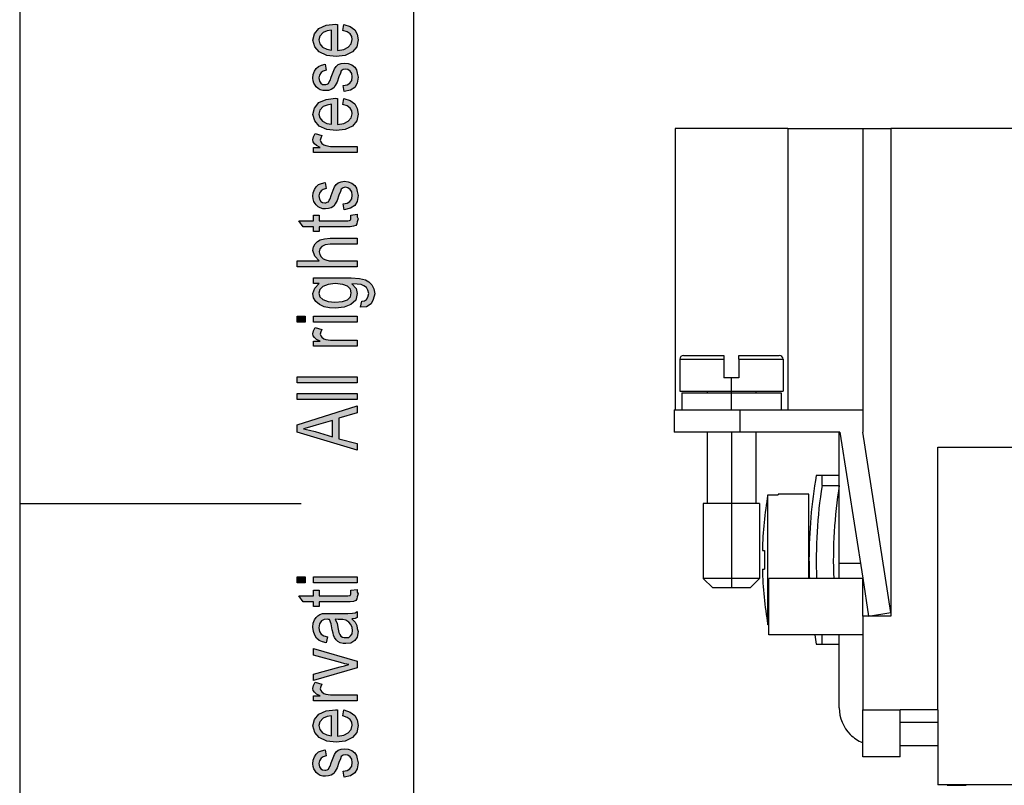
# Model space of a CAD drawing. Units: millimetres. Extents: x -51 to 159, y -79 to 218.
# Drawn here: x -51 to 1, y 54 to 95 of the extents above; entities that cross this region are included whole.
import ezdxf

# ---------------------------------------------------------------- set-up
doc = ezdxf.new("R2010")
doc.units = ezdxf.units.MM
doc.layers.add('1', color=7, linetype='Continuous')

# ---------------------------------------------------------------- blocks, each defined once
blk = doc.blocks.new('_formato_A4', base_point=(53.55, 69.505))
at = {"layer": '1', "linetype": 'Continuous'}
h = blk.add_hatch(color=7, dxfattribs=at)
h.paths.add_polyline_path([(-34.226, 94.737), (-34.166, 95.057), (-33.828, 94.945), (-33.589, 94.769), (-33.45, 94.529), (-33.41, 94.225), (-33.47, 93.857), (-33.709, 93.585), (-34.087, 93.393), (-34.584, 93.345), (-35.082, 93.393), (-35.48, 93.585), (-35.719, 93.857), (-35.818, 94.209), (-35.739, 94.545), (-35.5, 94.833), (-35.102, 95.009), (-34.604, 95.073), (-34.545, 95.057), (-34.505, 95.057), (-34.505, 93.665), (-34.166, 93.713), (-33.928, 93.841), (-33.768, 94.017), (-33.729, 94.241), (-33.749, 94.401), (-33.828, 94.545), (-33.987, 94.657)])
h.paths.add_polyline_path([(-34.823, 93.681), (-34.823, 94.753), (-35.062, 94.705), (-35.261, 94.625), (-35.44, 94.433), (-35.5, 94.225), (-35.44, 94.017), (-35.301, 93.841), (-35.082, 93.729)], flags=16)
for points in [[(-34.147, 91.473), (-34.206, 91.793), (-33.987, 91.825), (-33.848, 91.921), (-33.749, 92.065), (-33.729, 92.257), (-33.749, 92.433), (-33.828, 92.561), (-33.948, 92.641), (-34.087, 92.673), (-34.206, 92.641), (-34.306, 92.577), (-34.346, 92.449), (-34.425, 92.257), (-34.525, 91.969), (-34.624, 91.793), (-34.704, 91.665), (-34.843, 91.585), (-34.982, 91.537), (-35.142, 91.521), (-35.281, 91.521), (-35.42, 91.569), (-35.54, 91.633), (-35.639, 91.729), (-35.699, 91.809), (-35.758, 91.921), (-35.798, 92.049), (-35.818, 92.193), (-35.798, 92.385), (-35.739, 92.561), (-35.639, 92.705), (-35.52, 92.817), (-35.36, 92.881), (-35.161, 92.929), (-35.102, 92.609), (-35.261, 92.561), (-35.38, 92.481), (-35.46, 92.353), (-35.5, 92.209), (-35.46, 92.033), (-35.4, 91.921), (-35.301, 91.857), (-35.181, 91.841), (-35.122, 91.841), (-35.062, 91.873), (-34.982, 91.905), (-34.943, 91.985), (-34.903, 92.065), (-34.843, 92.241), (-34.744, 92.513), (-34.664, 92.689), (-34.584, 92.817), (-34.465, 92.913), (-34.306, 92.961), (-34.127, 92.993), (-33.928, 92.961), (-33.749, 92.897), (-33.589, 92.769), (-33.49, 92.625), (-33.45, 92.449), (-33.41, 92.241), (-33.45, 91.921), (-33.589, 91.697), (-33.808, 91.553)], [(-33.45, 88.225), (-35.778, 88.225), (-35.778, 88.497), (-35.42, 88.497), (-35.619, 88.593), (-35.739, 88.689), (-35.798, 88.785), (-35.818, 88.897), (-35.778, 89.057), (-35.699, 89.233), (-35.341, 89.121), (-35.4, 88.993), (-35.42, 88.881), (-35.4, 88.785), (-35.341, 88.705), (-35.241, 88.625), (-35.122, 88.593), (-34.883, 88.545), (-34.664, 88.545), (-33.45, 88.545)], [(-34.147, 85.169), (-34.206, 85.489), (-33.987, 85.521), (-33.848, 85.617), (-33.749, 85.761), (-33.729, 85.953), (-33.749, 86.129), (-33.828, 86.257), (-33.948, 86.337), (-34.087, 86.369), (-34.206, 86.337), (-34.306, 86.273), (-34.346, 86.145), (-34.425, 85.953), (-34.525, 85.665), (-34.624, 85.489), (-34.704, 85.361), (-34.843, 85.281), (-34.982, 85.233), (-35.142, 85.217), (-35.281, 85.217), (-35.42, 85.265), (-35.54, 85.329), (-35.639, 85.425), (-35.699, 85.505), (-35.758, 85.617), (-35.798, 85.745), (-35.818, 85.889), (-35.798, 86.081), (-35.739, 86.257), (-35.639, 86.401), (-35.52, 86.513), (-35.36, 86.577), (-35.161, 86.625), (-35.102, 86.305), (-35.261, 86.257), (-35.38, 86.177), (-35.46, 86.049), (-35.5, 85.905), (-35.46, 85.729), (-35.4, 85.617), (-35.301, 85.553), (-35.181, 85.537), (-35.122, 85.537), (-35.062, 85.569), (-34.982, 85.601), (-34.943, 85.681), (-34.903, 85.761), (-34.843, 85.937), (-34.744, 86.209), (-34.664, 86.385), (-34.584, 86.513), (-34.465, 86.609), (-34.306, 86.657), (-34.127, 86.689), (-33.928, 86.657), (-33.749, 86.593), (-33.589, 86.465), (-33.49, 86.321), (-33.45, 86.145), (-33.41, 85.937), (-33.45, 85.617), (-33.589, 85.393), (-33.808, 85.249)], [(-33.788, 84.881), (-33.45, 84.929), (-33.45, 84.785), (-33.41, 84.689), (-33.45, 84.529), (-33.47, 84.417), (-33.53, 84.337), (-33.649, 84.289), (-33.828, 84.257), (-34.127, 84.257), (-35.48, 84.257), (-35.48, 84.017), (-35.778, 84.017), (-35.778, 84.257), (-36.336, 84.257), (-36.574, 84.577), (-35.778, 84.577), (-35.778, 84.881), (-35.48, 84.881), (-35.48, 84.577), (-34.107, 84.577), (-33.948, 84.577), (-33.868, 84.593), (-33.828, 84.609), (-33.808, 84.641), (-33.788, 84.673), (-33.788, 84.737), (-33.788, 84.785)], [(-33.45, 82.129), (-36.654, 82.129), (-36.654, 82.449), (-35.48, 82.449), (-35.719, 82.689), (-35.818, 82.993), (-35.778, 83.185), (-35.699, 83.345), (-35.579, 83.473), (-35.42, 83.569), (-35.201, 83.617), (-34.903, 83.649), (-33.45, 83.649), (-33.45, 83.329), (-34.903, 83.329), (-35.161, 83.297), (-35.341, 83.217), (-35.44, 83.089), (-35.48, 82.929), (-35.44, 82.785), (-35.38, 82.657), (-35.261, 82.561), (-35.122, 82.497), (-34.943, 82.449), (-34.704, 82.449), (-33.45, 82.449)], [(-36.236, 79.169), (-36.654, 79.169), (-36.654, 79.489), (-36.236, 79.489)], [(-33.45, 79.169), (-35.778, 79.169), (-35.778, 79.489), (-33.45, 79.489)], [(-33.45, 77.889), (-35.778, 77.889), (-35.778, 78.161), (-35.42, 78.161), (-35.619, 78.257), (-35.739, 78.353), (-35.798, 78.449), (-35.818, 78.561), (-35.778, 78.721), (-35.699, 78.897), (-35.341, 78.785), (-35.4, 78.657), (-35.42, 78.545), (-35.4, 78.449), (-35.341, 78.369), (-35.241, 78.289), (-35.122, 78.257), (-34.883, 78.209), (-34.664, 78.209), (-33.45, 78.209)], [(-33.45, 75.937), (-36.654, 75.937), (-36.654, 76.257), (-33.45, 76.257)], [(-33.45, 75.057), (-36.654, 75.057), (-36.654, 75.377), (-33.45, 75.377)], [(-36.236, 65.281), (-36.654, 65.281), (-36.654, 65.601), (-36.236, 65.601)], [(-33.45, 65.281), (-35.778, 65.281), (-35.778, 65.601), (-33.45, 65.601)], [(-33.788, 64.881), (-33.45, 64.929), (-33.45, 64.785), (-33.41, 64.689), (-33.45, 64.529), (-33.47, 64.417), (-33.53, 64.337), (-33.649, 64.289), (-33.828, 64.257), (-34.127, 64.257), (-35.48, 64.257), (-35.48, 64.017), (-35.778, 64.017), (-35.778, 64.257), (-36.336, 64.257), (-36.574, 64.577), (-35.778, 64.577), (-35.778, 64.881), (-35.48, 64.881), (-35.48, 64.577), (-34.107, 64.577), (-33.948, 64.577), (-33.868, 64.593), (-33.828, 64.609), (-33.808, 64.641), (-33.788, 64.673), (-33.788, 64.737), (-33.788, 64.785)], [(-33.45, 60.753), (-35.778, 60.065), (-35.778, 60.401), (-34.365, 60.801), (-34.127, 60.849), (-33.908, 60.913), (-34.107, 60.961), (-34.346, 61.025), (-35.778, 61.425), (-35.778, 61.777), (-33.45, 61.105)], [(-33.45, 58.977), (-35.778, 58.977), (-35.778, 59.249), (-35.42, 59.249), (-35.619, 59.345), (-35.739, 59.441), (-35.798, 59.537), (-35.818, 59.649), (-35.778, 59.809), (-35.699, 59.985), (-35.341, 59.873), (-35.4, 59.745), (-35.42, 59.633), (-35.4, 59.537), (-35.341, 59.457), (-35.241, 59.377), (-35.122, 59.345), (-34.883, 59.297), (-34.664, 59.297), (-33.45, 59.297)], [(-34.147, 54.913), (-34.206, 55.233), (-33.987, 55.265), (-33.848, 55.361), (-33.749, 55.505), (-33.729, 55.697), (-33.749, 55.873), (-33.828, 56.001), (-33.948, 56.081), (-34.087, 56.113), (-34.206, 56.081), (-34.306, 56.017), (-34.346, 55.889), (-34.425, 55.697), (-34.525, 55.409), (-34.624, 55.233), (-34.704, 55.105), (-34.843, 55.025), (-34.982, 54.977), (-35.142, 54.961), (-35.281, 54.961), (-35.42, 55.009), (-35.54, 55.073), (-35.639, 55.169), (-35.699, 55.249), (-35.758, 55.361), (-35.798, 55.489), (-35.818, 55.633), (-35.798, 55.825), (-35.739, 56.001), (-35.639, 56.145), (-35.52, 56.257), (-35.36, 56.321), (-35.161, 56.369), (-35.102, 56.049), (-35.261, 56.001), (-35.38, 55.921), (-35.46, 55.793), (-35.5, 55.649), (-35.46, 55.473), (-35.4, 55.361), (-35.301, 55.297), (-35.181, 55.281), (-35.122, 55.281), (-35.062, 55.313), (-34.982, 55.345), (-34.943, 55.425), (-34.903, 55.505), (-34.843, 55.681), (-34.744, 55.953), (-34.664, 56.129), (-34.584, 56.257), (-34.465, 56.353), (-34.306, 56.401), (-34.127, 56.433), (-33.928, 56.401), (-33.749, 56.337), (-33.589, 56.209), (-33.49, 56.065), (-33.45, 55.889), (-33.41, 55.681), (-33.45, 55.361), (-33.589, 55.137), (-33.808, 54.993)]]:
    blk.add_hatch(color=7, dxfattribs=at).paths.add_polyline_path(points)
h = blk.add_hatch(color=7, dxfattribs=at)
h.paths.add_polyline_path([(-34.226, 90.785), (-34.166, 91.105), (-33.828, 90.993), (-33.589, 90.817), (-33.45, 90.577), (-33.41, 90.273), (-33.47, 89.905), (-33.709, 89.633), (-34.087, 89.441), (-34.584, 89.393), (-35.082, 89.441), (-35.48, 89.633), (-35.719, 89.905), (-35.818, 90.257), (-35.739, 90.593), (-35.5, 90.881), (-35.102, 91.057), (-34.604, 91.121), (-34.545, 91.105), (-34.505, 91.105), (-34.505, 89.713), (-34.166, 89.761), (-33.928, 89.889), (-33.768, 90.065), (-33.729, 90.289), (-33.749, 90.449), (-33.828, 90.593), (-33.987, 90.705)])
h.paths.add_polyline_path([(-34.823, 89.729), (-34.823, 90.801), (-35.062, 90.753), (-35.261, 90.673), (-35.44, 90.481), (-35.5, 90.273), (-35.44, 90.065), (-35.301, 89.889), (-35.082, 89.777)], flags=16)
h = blk.add_hatch(color=7, dxfattribs=at)
h.paths.add_polyline_path([(-33.271, 79.969), (-33.211, 80.289), (-33.072, 80.321), (-32.952, 80.385), (-32.893, 80.513), (-32.833, 80.705), (-32.893, 80.881), (-32.952, 81.025), (-33.092, 81.121), (-33.251, 81.185), (-33.45, 81.201), (-33.749, 81.217), (-33.51, 80.977), (-33.45, 80.705), (-33.53, 80.353), (-33.788, 80.113), (-34.147, 79.969), (-34.604, 79.921), (-34.923, 79.937), (-35.221, 80.001), (-35.46, 80.113), (-35.659, 80.273), (-35.778, 80.465), (-35.818, 80.705), (-35.719, 80.993), (-35.48, 81.233), (-35.778, 81.233), (-35.778, 81.537), (-33.768, 81.537), (-33.331, 81.505), (-33.012, 81.441), (-32.833, 81.329), (-32.674, 81.169), (-32.574, 80.945), (-32.515, 80.689), (-32.594, 80.385), (-32.714, 80.161), (-32.952, 80.001)])
h.paths.add_polyline_path([(-34.644, 80.241), (-34.246, 80.273), (-33.967, 80.369), (-33.808, 80.529), (-33.768, 80.737), (-33.808, 80.929), (-33.967, 81.089), (-34.226, 81.185), (-34.624, 81.233), (-35.002, 81.185), (-35.281, 81.073), (-35.44, 80.913), (-35.5, 80.721), (-35.44, 80.529), (-35.281, 80.385), (-35.002, 80.273)], flags=16)
h = blk.add_hatch(color=7, dxfattribs=at)
h.paths.add_polyline_path([(-33.45, 72.353), (-36.654, 73.313), (-36.654, 73.697), (-33.45, 74.721), (-33.45, 74.337), (-34.425, 74.049), (-34.425, 72.961), (-33.45, 72.705)])
h.paths.add_polyline_path([(-34.763, 73.057), (-34.763, 73.937), (-35.639, 73.681), (-35.997, 73.569), (-36.316, 73.489), (-35.997, 73.425), (-35.699, 73.345)], flags=16)
h = blk.add_hatch(color=7, dxfattribs=at)
h.paths.add_polyline_path([(-33.749, 63.361), (-33.569, 63.185), (-33.47, 63.009), (-33.45, 62.833), (-33.41, 62.673), (-33.45, 62.385), (-33.589, 62.193), (-33.788, 62.065), (-34.067, 62.033), (-34.206, 62.033), (-34.365, 62.081), (-34.485, 62.145), (-34.584, 62.241), (-34.664, 62.353), (-34.724, 62.481), (-34.744, 62.593), (-34.783, 62.769), (-34.843, 63.089), (-34.923, 63.329), (-34.982, 63.329), (-35.022, 63.345), (-35.221, 63.313), (-35.36, 63.249), (-35.46, 63.089), (-35.5, 62.881), (-35.46, 62.673), (-35.38, 62.545), (-35.241, 62.449), (-35.042, 62.401), (-35.102, 62.081), (-35.301, 62.129), (-35.48, 62.209), (-35.619, 62.321), (-35.719, 62.481), (-35.778, 62.673), (-35.818, 62.913), (-35.798, 63.121), (-35.739, 63.297), (-35.639, 63.425), (-35.559, 63.521), (-35.44, 63.585), (-35.301, 63.633), (-35.161, 63.633), (-34.943, 63.649), (-34.405, 63.649), (-33.948, 63.649), (-33.709, 63.665), (-33.569, 63.681), (-33.45, 63.745), (-33.45, 63.425), (-33.569, 63.377)])
h.paths.add_polyline_path([(-34.624, 63.345), (-34.525, 63.105), (-34.465, 62.801), (-34.425, 62.625), (-34.385, 62.513), (-34.326, 62.433), (-34.246, 62.385), (-34.147, 62.353), (-34.067, 62.353), (-33.908, 62.369), (-33.808, 62.449), (-33.729, 62.561), (-33.709, 62.737), (-33.729, 62.897), (-33.788, 63.057), (-33.908, 63.185), (-34.067, 63.281), (-34.226, 63.313), (-34.465, 63.329)], flags=16)
h = blk.add_hatch(color=7, dxfattribs=at)
h.paths.add_polyline_path([(-34.226, 58.177), (-34.166, 58.497), (-33.828, 58.385), (-33.589, 58.209), (-33.45, 57.969), (-33.41, 57.665), (-33.47, 57.297), (-33.709, 57.025), (-34.087, 56.833), (-34.584, 56.785), (-35.082, 56.833), (-35.48, 57.025), (-35.719, 57.297), (-35.818, 57.649), (-35.739, 57.985), (-35.5, 58.273), (-35.102, 58.449), (-34.604, 58.513), (-34.545, 58.497), (-34.505, 58.497), (-34.505, 57.105), (-34.166, 57.153), (-33.928, 57.281), (-33.768, 57.457), (-33.729, 57.681), (-33.749, 57.841), (-33.828, 57.985), (-33.987, 58.097)])
h.paths.add_polyline_path([(-34.823, 57.121), (-34.823, 58.193), (-35.062, 58.145), (-35.261, 58.065), (-35.44, 57.873), (-35.5, 57.665), (-35.44, 57.457), (-35.301, 57.281), (-35.082, 57.169)], flags=16)
at = {"layer": '1', "color": 7, "linetype": 'Continuous'}
for p, q in [((-51.45, 218.005), (-51.45, -78.995)), ((-30.45, 213.005), (-30.45, -73.995)), ((-35.102, 95.009), (-34.604, 95.073)), ((-34.604, 95.073), (-34.545, 95.057)), ((-34.545, 95.057), (-34.505, 95.057)), ((-34.505, 95.057), (-34.505, 93.665)), ((-34.226, 94.737), (-34.166, 95.057)), ((-34.166, 95.057), (-33.828, 94.945)), ((-35.818, 94.209), (-35.739, 94.545)), ((-35.739, 94.545), (-35.5, 94.833)), ((-35.5, 94.833), (-35.102, 95.009)), ((-35.261, 94.625), (-35.44, 94.433)), ((-35.062, 94.705), (-35.261, 94.625)), ((-34.823, 94.753), (-35.062, 94.705)), ((-34.823, 93.681), (-34.823, 94.753)), ((-33.987, 94.657), (-34.226, 94.737)), ((-33.828, 94.545), (-33.987, 94.657)), ((-33.828, 94.945), (-33.589, 94.769)), ((-33.749, 94.401), (-33.828, 94.545)), ((-33.589, 94.769), (-33.45, 94.529)), ((-33.45, 94.529), (-33.41, 94.225)), ((-35.719, 93.857), (-35.818, 94.209)), ((-35.44, 94.433), (-35.5, 94.225)), ((-35.5, 94.225), (-35.44, 94.017)), ((-35.44, 94.017), (-35.301, 93.841)), ((-33.928, 93.841), (-33.768, 94.017)), ((-33.768, 94.017), (-33.729, 94.241)), ((-33.729, 94.241), (-33.749, 94.401)), ((-33.41, 94.225), (-33.47, 93.857)), ((-35.48, 93.585), (-35.719, 93.857)), ((-35.082, 93.393), (-35.48, 93.585)), ((-35.301, 93.841), (-35.082, 93.729)), ((-35.082, 93.729), (-34.823, 93.681)), ((-34.505, 93.665), (-34.166, 93.713)), ((-34.166, 93.713), (-33.928, 93.841)), ((-33.709, 93.585), (-34.087, 93.393)), ((-33.47, 93.857), (-33.709, 93.585)), ((-35.36, 92.881), (-35.161, 92.929)), ((-35.161, 92.929), (-35.102, 92.609)), ((-34.584, 93.345), (-35.082, 93.393)), ((-34.087, 93.393), (-34.584, 93.345)), ((-34.465, 92.913), (-34.306, 92.961)), ((-34.306, 92.961), (-34.127, 92.993)), ((-34.127, 92.993), (-33.928, 92.961)), ((-33.928, 92.961), (-33.749, 92.897)), ((-35.798, 92.385), (-35.739, 92.561)), ((-35.739, 92.561), (-35.639, 92.705)), ((-35.639, 92.705), (-35.52, 92.817)), ((-35.52, 92.817), (-35.36, 92.881)), ((-35.38, 92.481), (-35.46, 92.353)), ((-35.261, 92.561), (-35.38, 92.481)), ((-35.102, 92.609), (-35.261, 92.561)), ((-34.843, 92.241), (-34.744, 92.513)), ((-34.744, 92.513), (-34.664, 92.689)), ((-34.664, 92.689), (-34.584, 92.817)), ((-34.584, 92.817), (-34.465, 92.913)), ((-34.346, 92.449), (-34.425, 92.257)), ((-34.306, 92.577), (-34.346, 92.449)), ((-34.206, 92.641), (-34.306, 92.577)), ((-34.087, 92.673), (-34.206, 92.641)), ((-33.948, 92.641), (-34.087, 92.673)), ((-33.828, 92.561), (-33.948, 92.641)), ((-33.749, 92.433), (-33.828, 92.561)), ((-33.749, 92.897), (-33.589, 92.769)), ((-33.729, 92.257), (-33.749, 92.433)), ((-33.589, 92.769), (-33.49, 92.625)), ((-33.49, 92.625), (-33.45, 92.449)), ((-33.45, 92.449), (-33.41, 92.241)), ((-35.818, 92.193), (-35.798, 92.385)), ((-35.798, 92.049), (-35.818, 92.193)), ((-35.758, 91.921), (-35.798, 92.049)), ((-35.699, 91.809), (-35.758, 91.921)), ((-35.46, 92.353), (-35.5, 92.209)), ((-35.5, 92.209), (-35.46, 92.033)), ((-35.46, 92.033), (-35.4, 91.921)), ((-35.4, 91.921), (-35.301, 91.857)), ((-35.062, 91.873), (-34.982, 91.905)), ((-34.982, 91.905), (-34.943, 91.985)), ((-34.943, 91.985), (-34.903, 92.065)), ((-34.903, 92.065), (-34.843, 92.241)), ((-34.525, 91.969), (-34.624, 91.793)), ((-34.425, 92.257), (-34.525, 91.969)), ((-33.987, 91.825), (-33.848, 91.921)), ((-33.848, 91.921), (-33.749, 92.065)), ((-33.749, 92.065), (-33.729, 92.257)), ((-33.45, 91.921), (-33.589, 91.697)), ((-33.41, 92.241), (-33.45, 91.921)), ((-35.639, 91.729), (-35.699, 91.809)), ((-35.54, 91.633), (-35.639, 91.729)), ((-35.42, 91.569), (-35.54, 91.633)), ((-35.281, 91.521), (-35.42, 91.569)), ((-35.301, 91.857), (-35.181, 91.841)), ((-35.142, 91.521), (-35.281, 91.521)), ((-35.181, 91.841), (-35.122, 91.841)), ((-34.982, 91.537), (-35.142, 91.521)), ((-35.122, 91.841), (-35.062, 91.873)), ((-34.843, 91.585), (-34.982, 91.537)), ((-34.704, 91.665), (-34.843, 91.585)), ((-34.624, 91.793), (-34.704, 91.665)), ((-34.206, 91.793), (-33.987, 91.825)), ((-34.147, 91.473), (-34.206, 91.793)), ((-33.808, 91.553), (-34.147, 91.473)), ((-33.589, 91.697), (-33.808, 91.553)), ((-35.739, 90.593), (-35.5, 90.881)), ((-35.5, 90.881), (-35.102, 91.057)), ((-35.102, 91.057), (-34.604, 91.121)), ((-34.604, 91.121), (-34.545, 91.105)), ((-34.545, 91.105), (-34.505, 91.105)), ((-34.505, 91.105), (-34.505, 89.713)), ((-34.226, 90.785), (-34.166, 91.105)), ((-34.166, 91.105), (-33.828, 90.993)), ((-33.828, 90.993), (-33.589, 90.817)), ((-35.818, 90.257), (-35.739, 90.593)), ((-35.44, 90.481), (-35.5, 90.273)), ((-35.261, 90.673), (-35.44, 90.481)), ((-35.062, 90.753), (-35.261, 90.673)), ((-34.823, 90.801), (-35.062, 90.753)), ((-34.823, 89.729), (-34.823, 90.801)), ((-33.987, 90.705), (-34.226, 90.785)), ((-33.828, 90.593), (-33.987, 90.705)), ((-33.749, 90.449), (-33.828, 90.593)), ((-33.729, 90.289), (-33.749, 90.449)), ((-33.589, 90.817), (-33.45, 90.577)), ((-33.45, 90.577), (-33.41, 90.273)), ((-35.719, 89.905), (-35.818, 90.257)), ((-35.48, 89.633), (-35.719, 89.905)), ((-35.5, 90.273), (-35.44, 90.065)), ((-35.44, 90.065), (-35.301, 89.889)), ((-35.301, 89.889), (-35.082, 89.777)), ((-35.082, 89.777), (-34.823, 89.729)), ((-34.166, 89.761), (-33.928, 89.889)), ((-33.928, 89.889), (-33.768, 90.065)), ((-33.768, 90.065), (-33.729, 90.289)), ((-33.47, 89.905), (-33.709, 89.633)), ((-33.41, 90.273), (-33.47, 89.905)), ((-35.082, 89.441), (-35.48, 89.633)), ((-34.584, 89.393), (-35.082, 89.441)), ((-34.087, 89.441), (-34.584, 89.393)), ((-34.505, 89.713), (-34.166, 89.761)), ((-33.709, 89.633), (-34.087, 89.441)), ((-35.818, 88.897), (-35.778, 89.057)), ((-35.798, 88.785), (-35.818, 88.897)), ((-35.739, 88.689), (-35.798, 88.785)), ((-35.778, 89.057), (-35.699, 89.233)), ((-35.699, 89.233), (-35.341, 89.121)), ((-35.4, 88.993), (-35.42, 88.881)), ((-35.42, 88.881), (-35.4, 88.785)), ((-35.341, 89.121), (-35.4, 88.993)), ((-35.4, 88.785), (-35.341, 88.705)), ((-35.778, 88.497), (-35.42, 88.497)), ((-35.778, 88.225), (-35.778, 88.497)), ((-33.45, 88.225), (-35.778, 88.225)), ((-35.619, 88.593), (-35.739, 88.689)), ((-35.42, 88.497), (-35.619, 88.593)), ((-35.341, 88.705), (-35.241, 88.625)), ((-35.241, 88.625), (-35.122, 88.593)), ((-35.122, 88.593), (-34.883, 88.545)), ((-34.883, 88.545), (-34.664, 88.545)), ((-34.664, 88.545), (-33.45, 88.545)), ((-33.45, 88.545), (-33.45, 88.225)), ((-34.465, 86.609), (-34.306, 86.657)), ((-34.306, 86.657), (-34.127, 86.689)), ((-34.127, 86.689), (-33.928, 86.657)), ((-33.928, 86.657), (-33.749, 86.593)), ((-35.798, 86.081), (-35.739, 86.257)), ((-35.739, 86.257), (-35.639, 86.401)), ((-35.639, 86.401), (-35.52, 86.513)), ((-35.52, 86.513), (-35.36, 86.577)), ((-35.38, 86.177), (-35.46, 86.049)), ((-35.261, 86.257), (-35.38, 86.177)), ((-35.36, 86.577), (-35.161, 86.625)), ((-35.102, 86.305), (-35.261, 86.257)), ((-35.161, 86.625), (-35.102, 86.305)), ((-34.843, 85.937), (-34.744, 86.209)), ((-34.744, 86.209), (-34.664, 86.385)), ((-34.664, 86.385), (-34.584, 86.513)), ((-34.584, 86.513), (-34.465, 86.609)), ((-34.346, 86.145), (-34.425, 85.953)), ((-34.306, 86.273), (-34.346, 86.145)), ((-34.206, 86.337), (-34.306, 86.273)), ((-34.087, 86.369), (-34.206, 86.337)), ((-33.948, 86.337), (-34.087, 86.369)), ((-33.828, 86.257), (-33.948, 86.337)), ((-33.749, 86.129), (-33.828, 86.257)), ((-33.749, 86.593), (-33.589, 86.465)), ((-33.729, 85.953), (-33.749, 86.129)), ((-33.589, 86.465), (-33.49, 86.321)), ((-33.49, 86.321), (-33.45, 86.145)), ((-33.45, 86.145), (-33.41, 85.937)), ((-35.818, 85.889), (-35.798, 86.081)), ((-35.798, 85.745), (-35.818, 85.889)), ((-35.758, 85.617), (-35.798, 85.745)), ((-35.699, 85.505), (-35.758, 85.617)), ((-35.46, 86.049), (-35.5, 85.905)), ((-35.5, 85.905), (-35.46, 85.729)), ((-35.46, 85.729), (-35.4, 85.617)), ((-35.4, 85.617), (-35.301, 85.553)), ((-35.062, 85.569), (-34.982, 85.601)), ((-34.982, 85.601), (-34.943, 85.681)), ((-34.943, 85.681), (-34.903, 85.761)), ((-34.903, 85.761), (-34.843, 85.937)), ((-34.525, 85.665), (-34.624, 85.489)), ((-34.425, 85.953), (-34.525, 85.665)), ((-33.987, 85.521), (-33.848, 85.617)), ((-33.848, 85.617), (-33.749, 85.761)), ((-33.749, 85.761), (-33.729, 85.953)), ((-33.45, 85.617), (-33.589, 85.393)), ((-33.41, 85.937), (-33.45, 85.617)), ((-35.639, 85.425), (-35.699, 85.505)), ((-35.54, 85.329), (-35.639, 85.425)), ((-35.42, 85.265), (-35.54, 85.329)), ((-35.281, 85.217), (-35.42, 85.265)), ((-35.301, 85.553), (-35.181, 85.537)), ((-35.142, 85.217), (-35.281, 85.217)), ((-35.181, 85.537), (-35.122, 85.537)), ((-34.982, 85.233), (-35.142, 85.217)), ((-35.122, 85.537), (-35.062, 85.569)), ((-34.843, 85.281), (-34.982, 85.233)), ((-34.704, 85.361), (-34.843, 85.281)), ((-34.624, 85.489), (-34.704, 85.361)), ((-34.206, 85.489), (-33.987, 85.521)), ((-34.147, 85.169), (-34.206, 85.489)), ((-33.808, 85.249), (-34.147, 85.169)), ((-33.589, 85.393), (-33.808, 85.249)), ((-36.574, 84.577), (-35.778, 84.577)), ((-36.336, 84.257), (-36.574, 84.577)), ((-35.778, 84.881), (-35.48, 84.881)), ((-35.778, 84.577), (-35.778, 84.881)), ((-35.48, 84.881), (-35.48, 84.577)), ((-35.48, 84.577), (-34.107, 84.577)), ((-34.107, 84.577), (-33.948, 84.577)), ((-33.948, 84.577), (-33.868, 84.593)), ((-33.868, 84.593), (-33.828, 84.609)), ((-33.828, 84.609), (-33.808, 84.641)), ((-33.808, 84.641), (-33.788, 84.673)), ((-33.788, 84.881), (-33.45, 84.929)), ((-33.788, 84.785), (-33.788, 84.881)), ((-33.788, 84.737), (-33.788, 84.785)), ((-33.788, 84.673), (-33.788, 84.737)), ((-33.45, 84.529), (-33.47, 84.417)), ((-33.45, 84.929), (-33.45, 84.785)), ((-33.45, 84.785), (-33.41, 84.689)), ((-33.41, 84.689), (-33.45, 84.529)), ((-35.778, 84.257), (-36.336, 84.257)), ((-35.778, 84.017), (-35.778, 84.257)), ((-35.48, 84.017), (-35.778, 84.017)), ((-35.48, 84.257), (-35.48, 84.017)), ((-34.127, 84.257), (-35.48, 84.257)), ((-33.828, 84.257), (-34.127, 84.257)), ((-33.649, 84.289), (-33.828, 84.257)), ((-33.53, 84.337), (-33.649, 84.289)), ((-33.47, 84.417), (-33.53, 84.337)), ((-35.579, 83.473), (-35.42, 83.569)), ((-35.42, 83.569), (-35.201, 83.617)), ((-35.201, 83.617), (-34.903, 83.649)), ((-34.903, 83.649), (-33.45, 83.649)), ((-33.45, 83.649), (-33.45, 83.329)), ((-35.818, 82.993), (-35.778, 83.185)), ((-35.719, 82.689), (-35.818, 82.993)), ((-35.778, 83.185), (-35.699, 83.345)), ((-35.699, 83.345), (-35.579, 83.473)), ((-35.44, 83.089), (-35.48, 82.929)), ((-35.341, 83.217), (-35.44, 83.089)), ((-35.161, 83.297), (-35.341, 83.217)), ((-34.903, 83.329), (-35.161, 83.297)), ((-33.45, 83.329), (-34.903, 83.329)), ((-36.654, 82.449), (-35.48, 82.449)), ((-36.654, 82.129), (-36.654, 82.449)), ((-35.48, 82.449), (-35.719, 82.689)), ((-35.48, 82.929), (-35.44, 82.785)), ((-35.44, 82.785), (-35.38, 82.657)), ((-35.38, 82.657), (-35.261, 82.561)), ((-35.261, 82.561), (-35.122, 82.497)), ((-35.122, 82.497), (-34.943, 82.449)), ((-34.943, 82.449), (-34.704, 82.449)), ((-34.704, 82.449), (-33.45, 82.449)), ((-33.45, 82.449), (-33.45, 82.129)), ((-33.45, 82.129), (-36.654, 82.129)), ((-35.778, 81.537), (-33.768, 81.537)), ((-35.778, 81.233), (-35.778, 81.537)), ((-33.768, 81.537), (-33.331, 81.505)), ((-33.331, 81.505), (-33.012, 81.441)), ((-33.012, 81.441), (-32.833, 81.329)), ((-35.818, 80.705), (-35.719, 80.993)), ((-35.48, 81.233), (-35.778, 81.233)), ((-35.719, 80.993), (-35.48, 81.233)), ((-35.44, 80.913), (-35.5, 80.721)), ((-35.281, 81.073), (-35.44, 80.913)), ((-35.002, 81.185), (-35.281, 81.073)), ((-34.624, 81.233), (-35.002, 81.185)), ((-34.226, 81.185), (-34.624, 81.233)), ((-33.967, 81.089), (-34.226, 81.185)), ((-33.808, 80.929), (-33.967, 81.089)), ((-33.768, 80.737), (-33.808, 80.929)), ((-33.749, 81.217), (-33.51, 80.977)), ((-33.45, 81.201), (-33.749, 81.217)), ((-33.51, 80.977), (-33.45, 80.705)), ((-33.251, 81.185), (-33.45, 81.201)), ((-33.092, 81.121), (-33.251, 81.185)), ((-32.952, 81.025), (-33.092, 81.121)), ((-32.893, 80.881), (-32.952, 81.025)), ((-32.833, 80.705), (-32.893, 80.881)), ((-32.833, 81.329), (-32.674, 81.169)), ((-32.674, 81.169), (-32.574, 80.945)), ((-32.574, 80.945), (-32.515, 80.689)), ((-35.778, 80.465), (-35.818, 80.705)), ((-35.659, 80.273), (-35.778, 80.465)), ((-35.5, 80.721), (-35.44, 80.529)), ((-35.44, 80.529), (-35.281, 80.385)), ((-35.281, 80.385), (-35.002, 80.273)), ((-34.246, 80.273), (-33.967, 80.369)), ((-33.967, 80.369), (-33.808, 80.529)), ((-33.808, 80.529), (-33.768, 80.737)), ((-33.53, 80.353), (-33.788, 80.113)), ((-33.45, 80.705), (-33.53, 80.353)), ((-33.072, 80.321), (-32.952, 80.385)), ((-32.952, 80.385), (-32.893, 80.513)), ((-32.893, 80.513), (-32.833, 80.705)), ((-32.594, 80.385), (-32.714, 80.161)), ((-32.515, 80.689), (-32.594, 80.385)), ((-35.46, 80.113), (-35.659, 80.273)), ((-35.221, 80.001), (-35.46, 80.113)), ((-34.923, 79.937), (-35.221, 80.001)), ((-35.002, 80.273), (-34.644, 80.241)), ((-34.604, 79.921), (-34.923, 79.937)), ((-34.644, 80.241), (-34.246, 80.273)), ((-34.147, 79.969), (-34.604, 79.921)), ((-33.788, 80.113), (-34.147, 79.969)), ((-33.271, 79.969), (-33.211, 80.289)), ((-32.952, 80.001), (-33.271, 79.969)), ((-33.211, 80.289), (-33.072, 80.321)), ((-32.714, 80.161), (-32.952, 80.001)), ((-36.654, 79.489), (-36.236, 79.489)), ((-36.654, 79.169), (-36.654, 79.489)), ((-36.236, 79.489), (-36.236, 79.169)), ((-35.778, 79.489), (-33.45, 79.489)), ((-35.778, 79.169), (-35.778, 79.489)), ((-33.45, 79.489), (-33.45, 79.169)), ((-36.236, 79.169), (-36.654, 79.169)), ((-33.45, 79.169), (-35.778, 79.169)), ((-35.778, 78.721), (-35.699, 78.897)), ((-35.699, 78.897), (-35.341, 78.785)), ((-35.341, 78.785), (-35.4, 78.657)), ((-35.818, 78.561), (-35.778, 78.721)), ((-35.798, 78.449), (-35.818, 78.561)), ((-35.739, 78.353), (-35.798, 78.449)), ((-35.619, 78.257), (-35.739, 78.353)), ((-35.42, 78.161), (-35.619, 78.257)), ((-35.4, 78.657), (-35.42, 78.545)), ((-35.42, 78.545), (-35.4, 78.449)), ((-35.4, 78.449), (-35.341, 78.369)), ((-35.341, 78.369), (-35.241, 78.289)), ((-35.241, 78.289), (-35.122, 78.257)), ((-35.122, 78.257), (-34.883, 78.209)), ((-35.778, 78.161), (-35.42, 78.161)), ((-35.778, 77.889), (-35.778, 78.161)), ((-33.45, 77.889), (-35.778, 77.889)), ((-34.883, 78.209), (-34.664, 78.209)), ((-34.664, 78.209), (-33.45, 78.209)), ((-33.45, 78.209), (-33.45, 77.889)), ((-36.654, 76.257), (-33.45, 76.257)), ((-36.654, 75.937), (-36.654, 76.257)), ((-33.45, 76.257), (-33.45, 75.937)), ((-33.45, 75.937), (-36.654, 75.937)), ((-36.654, 75.377), (-33.45, 75.377)), ((-36.654, 75.057), (-36.654, 75.377)), ((-33.45, 75.377), (-33.45, 75.057)), ((-33.45, 75.057), (-36.654, 75.057)), ((-36.654, 73.697), (-33.45, 74.721)), ((-33.45, 74.721), (-33.45, 74.337)), ((-33.45, 74.337), (-34.425, 74.049)), ((-34.425, 74.049), (-34.425, 72.961)), ((-36.654, 73.313), (-36.654, 73.697)), ((-35.997, 73.569), (-36.316, 73.489)), ((-35.639, 73.681), (-35.997, 73.569)), ((-34.763, 73.937), (-35.639, 73.681)), ((-34.763, 73.057), (-34.763, 73.937)), ((-33.45, 72.353), (-36.654, 73.313)), ((-36.316, 73.489), (-35.997, 73.425)), ((-35.997, 73.425), (-35.699, 73.345)), ((-35.699, 73.345), (-34.763, 73.057)), ((-34.425, 72.961), (-33.45, 72.705)), ((-33.45, 72.705), (-33.45, 72.353)), ((-51.45, 69.505), (-36.45, 69.505)), ((-36.654, 65.601), (-36.236, 65.601)), ((-36.654, 65.281), (-36.654, 65.601)), ((-36.236, 65.281), (-36.654, 65.281)), ((-36.236, 65.601), (-36.236, 65.281)), ((-35.778, 65.601), (-33.45, 65.601)), ((-35.778, 65.281), (-35.778, 65.601)), ((-33.45, 65.281), (-35.778, 65.281)), ((-33.45, 65.601), (-33.45, 65.281)), ((-36.574, 64.577), (-35.778, 64.577)), ((-36.336, 64.257), (-36.574, 64.577)), ((-35.778, 64.881), (-35.48, 64.881)), ((-35.778, 64.577), (-35.778, 64.881)), ((-35.48, 64.881), (-35.48, 64.577)), ((-35.48, 64.577), (-34.107, 64.577)), ((-34.107, 64.577), (-33.948, 64.577)), ((-33.948, 64.577), (-33.868, 64.593)), ((-33.868, 64.593), (-33.828, 64.609)), ((-33.828, 64.609), (-33.808, 64.641)), ((-33.808, 64.641), (-33.788, 64.673)), ((-33.788, 64.881), (-33.45, 64.929)), ((-33.788, 64.785), (-33.788, 64.881)), ((-33.788, 64.737), (-33.788, 64.785)), ((-33.788, 64.673), (-33.788, 64.737)), ((-33.45, 64.929), (-33.45, 64.785)), ((-33.45, 64.785), (-33.41, 64.689)), ((-33.41, 64.689), (-33.45, 64.529)), ((-35.778, 64.257), (-36.336, 64.257)), ((-35.778, 64.017), (-35.778, 64.257)), ((-35.48, 64.257), (-35.48, 64.017)), ((-34.127, 64.257), (-35.48, 64.257)), ((-33.828, 64.257), (-34.127, 64.257)), ((-33.649, 64.289), (-33.828, 64.257)), ((-33.53, 64.337), (-33.649, 64.289)), ((-33.47, 64.417), (-33.53, 64.337)), ((-33.45, 64.529), (-33.47, 64.417)), ((-35.48, 64.017), (-35.778, 64.017)), ((-35.559, 63.521), (-35.44, 63.585)), ((-35.44, 63.585), (-35.301, 63.633)), ((-35.301, 63.633), (-35.161, 63.633)), ((-35.161, 63.633), (-34.943, 63.649)), ((-34.943, 63.649), (-34.405, 63.649)), ((-34.405, 63.649), (-33.948, 63.649)), ((-33.948, 63.649), (-33.709, 63.665)), ((-33.709, 63.665), (-33.569, 63.681)), ((-33.569, 63.681), (-33.45, 63.745)), ((-33.45, 63.745), (-33.45, 63.425)), ((-35.818, 62.913), (-35.798, 63.121)), ((-35.798, 63.121), (-35.739, 63.297)), ((-35.739, 63.297), (-35.639, 63.425)), ((-35.639, 63.425), (-35.559, 63.521)), ((-35.46, 63.089), (-35.5, 62.881)), ((-35.36, 63.249), (-35.46, 63.089)), ((-35.221, 63.313), (-35.36, 63.249)), ((-35.022, 63.345), (-35.221, 63.313)), ((-34.982, 63.329), (-35.022, 63.345)), ((-34.923, 63.329), (-34.982, 63.329)), ((-34.843, 63.089), (-34.923, 63.329)), ((-34.783, 62.769), (-34.843, 63.089)), ((-34.465, 63.329), (-34.624, 63.345)), ((-34.624, 63.345), (-34.525, 63.105)), ((-34.525, 63.105), (-34.465, 62.801)), ((-34.226, 63.313), (-34.465, 63.329)), ((-34.067, 63.281), (-34.226, 63.313)), ((-33.908, 63.185), (-34.067, 63.281)), ((-33.788, 63.057), (-33.908, 63.185)), ((-33.729, 62.897), (-33.788, 63.057)), ((-33.569, 63.377), (-33.749, 63.361)), ((-33.749, 63.361), (-33.569, 63.185)), ((-33.45, 63.425), (-33.569, 63.377)), ((-33.569, 63.185), (-33.47, 63.009)), ((-33.47, 63.009), (-33.45, 62.833)), ((-35.778, 62.673), (-35.818, 62.913)), ((-35.719, 62.481), (-35.778, 62.673)), ((-35.619, 62.321), (-35.719, 62.481)), ((-35.5, 62.881), (-35.46, 62.673)), ((-35.46, 62.673), (-35.38, 62.545)), ((-35.38, 62.545), (-35.241, 62.449)), ((-34.744, 62.593), (-34.783, 62.769)), ((-34.724, 62.481), (-34.744, 62.593)), ((-34.664, 62.353), (-34.724, 62.481)), ((-34.465, 62.801), (-34.425, 62.625)), ((-34.425, 62.625), (-34.385, 62.513)), ((-34.385, 62.513), (-34.326, 62.433)), ((-33.808, 62.449), (-33.729, 62.561)), ((-33.709, 62.737), (-33.729, 62.897)), ((-33.729, 62.561), (-33.709, 62.737)), ((-33.45, 62.833), (-33.41, 62.673)), ((-33.41, 62.673), (-33.45, 62.385)), ((-35.48, 62.209), (-35.619, 62.321)), ((-35.301, 62.129), (-35.48, 62.209)), ((-35.102, 62.081), (-35.301, 62.129)), ((-35.241, 62.449), (-35.042, 62.401)), ((-35.042, 62.401), (-35.102, 62.081)), ((-34.584, 62.241), (-34.664, 62.353)), ((-34.485, 62.145), (-34.584, 62.241)), ((-34.365, 62.081), (-34.485, 62.145)), ((-34.206, 62.033), (-34.365, 62.081)), ((-34.326, 62.433), (-34.246, 62.385)), ((-34.246, 62.385), (-34.147, 62.353)), ((-34.067, 62.033), (-34.206, 62.033)), ((-34.147, 62.353), (-34.067, 62.353)), ((-34.067, 62.353), (-33.908, 62.369)), ((-33.788, 62.065), (-34.067, 62.033)), ((-33.908, 62.369), (-33.808, 62.449)), ((-33.589, 62.193), (-33.788, 62.065)), ((-33.45, 62.385), (-33.589, 62.193)), ((-35.778, 61.777), (-33.45, 61.105)), ((-35.778, 61.425), (-35.778, 61.777)), ((-34.346, 61.025), (-35.778, 61.425)), ((-34.107, 60.961), (-34.346, 61.025)), ((-34.127, 60.849), (-33.908, 60.913)), ((-33.908, 60.913), (-34.107, 60.961)), ((-33.45, 61.105), (-33.45, 60.753)), ((-35.778, 60.401), (-34.365, 60.801)), ((-33.45, 60.753), (-35.778, 60.065)), ((-35.778, 60.065), (-35.778, 60.401)), ((-34.365, 60.801), (-34.127, 60.849)), ((-35.778, 59.809), (-35.699, 59.985)), ((-35.699, 59.985), (-35.341, 59.873)), ((-35.341, 59.873), (-35.4, 59.745)), ((-35.818, 59.649), (-35.778, 59.809)), ((-35.798, 59.537), (-35.818, 59.649)), ((-35.739, 59.441), (-35.798, 59.537)), ((-35.619, 59.345), (-35.739, 59.441)), ((-35.42, 59.249), (-35.619, 59.345)), ((-35.4, 59.745), (-35.42, 59.633)), ((-35.42, 59.633), (-35.4, 59.537)), ((-35.4, 59.537), (-35.341, 59.457)), ((-35.341, 59.457), (-35.241, 59.377)), ((-35.241, 59.377), (-35.122, 59.345)), ((-35.122, 59.345), (-34.883, 59.297)), ((-35.778, 59.249), (-35.42, 59.249)), ((-35.778, 58.977), (-35.778, 59.249)), ((-33.45, 58.977), (-35.778, 58.977)), ((-34.883, 59.297), (-34.664, 59.297)), ((-34.664, 59.297), (-33.45, 59.297)), ((-33.45, 59.297), (-33.45, 58.977)), ((-35.5, 58.273), (-35.102, 58.449)), ((-35.102, 58.449), (-34.604, 58.513)), ((-34.604, 58.513), (-34.545, 58.497)), ((-34.545, 58.497), (-34.505, 58.497)), ((-34.505, 58.497), (-34.505, 57.105)), ((-34.226, 58.177), (-34.166, 58.497)), ((-34.166, 58.497), (-33.828, 58.385)), ((-33.828, 58.385), (-33.589, 58.209)), ((-35.818, 57.649), (-35.739, 57.985)), ((-35.739, 57.985), (-35.5, 58.273)), ((-35.44, 57.873), (-35.5, 57.665)), ((-35.261, 58.065), (-35.44, 57.873)), ((-35.062, 58.145), (-35.261, 58.065)), ((-34.823, 58.193), (-35.062, 58.145)), ((-34.823, 57.121), (-34.823, 58.193)), ((-33.987, 58.097), (-34.226, 58.177)), ((-33.828, 57.985), (-33.987, 58.097)), ((-33.749, 57.841), (-33.828, 57.985)), ((-33.729, 57.681), (-33.749, 57.841)), ((-33.589, 58.209), (-33.45, 57.969)), ((-33.45, 57.969), (-33.41, 57.665)), ((-35.719, 57.297), (-35.818, 57.649)), ((-35.48, 57.025), (-35.719, 57.297)), ((-35.5, 57.665), (-35.44, 57.457)), ((-35.44, 57.457), (-35.301, 57.281)), ((-35.301, 57.281), (-35.082, 57.169)), ((-34.166, 57.153), (-33.928, 57.281)), ((-33.928, 57.281), (-33.768, 57.457)), ((-33.768, 57.457), (-33.729, 57.681)), ((-33.47, 57.297), (-33.709, 57.025)), ((-33.41, 57.665), (-33.47, 57.297)), ((-35.082, 56.833), (-35.48, 57.025)), ((-35.082, 57.169), (-34.823, 57.121)), ((-34.584, 56.785), (-35.082, 56.833)), ((-34.087, 56.833), (-34.584, 56.785)), ((-34.505, 57.105), (-34.166, 57.153)), ((-33.709, 57.025), (-34.087, 56.833)), ((-35.639, 56.145), (-35.52, 56.257)), ((-35.52, 56.257), (-35.36, 56.321)), ((-35.36, 56.321), (-35.161, 56.369)), ((-35.161, 56.369), (-35.102, 56.049)), ((-34.664, 56.129), (-34.584, 56.257)), ((-34.584, 56.257), (-34.465, 56.353)), ((-34.465, 56.353), (-34.306, 56.401)), ((-34.306, 56.401), (-34.127, 56.433)), ((-34.127, 56.433), (-33.928, 56.401)), ((-33.928, 56.401), (-33.749, 56.337)), ((-33.749, 56.337), (-33.589, 56.209)), ((-33.589, 56.209), (-33.49, 56.065)), ((-35.818, 55.633), (-35.798, 55.825)), ((-35.798, 55.825), (-35.739, 56.001)), ((-35.739, 56.001), (-35.639, 56.145)), ((-35.46, 55.793), (-35.5, 55.649)), ((-35.38, 55.921), (-35.46, 55.793)), ((-35.261, 56.001), (-35.38, 55.921)), ((-35.102, 56.049), (-35.261, 56.001)), ((-34.903, 55.505), (-34.843, 55.681)), ((-34.843, 55.681), (-34.744, 55.953)), ((-34.744, 55.953), (-34.664, 56.129)), ((-34.425, 55.697), (-34.525, 55.409)), ((-34.346, 55.889), (-34.425, 55.697)), ((-34.306, 56.017), (-34.346, 55.889)), ((-34.206, 56.081), (-34.306, 56.017)), ((-34.087, 56.113), (-34.206, 56.081)), ((-33.948, 56.081), (-34.087, 56.113)), ((-33.828, 56.001), (-33.948, 56.081)), ((-33.749, 55.873), (-33.828, 56.001)), ((-33.729, 55.697), (-33.749, 55.873)), ((-33.749, 55.505), (-33.729, 55.697)), ((-33.49, 56.065), (-33.45, 55.889)), ((-33.45, 55.889), (-33.41, 55.681)), ((-33.41, 55.681), (-33.45, 55.361)), ((-35.798, 55.489), (-35.818, 55.633)), ((-35.758, 55.361), (-35.798, 55.489)), ((-35.699, 55.249), (-35.758, 55.361)), ((-35.639, 55.169), (-35.699, 55.249)), ((-35.54, 55.073), (-35.639, 55.169)), ((-35.5, 55.649), (-35.46, 55.473)), ((-35.46, 55.473), (-35.4, 55.361)), ((-35.4, 55.361), (-35.301, 55.297)), ((-35.301, 55.297), (-35.181, 55.281)), ((-35.181, 55.281), (-35.122, 55.281)), ((-35.122, 55.281), (-35.062, 55.313)), ((-35.062, 55.313), (-34.982, 55.345)), ((-34.982, 55.345), (-34.943, 55.425)), ((-34.943, 55.425), (-34.903, 55.505)), ((-34.624, 55.233), (-34.704, 55.105)), ((-34.525, 55.409), (-34.624, 55.233)), ((-34.206, 55.233), (-33.987, 55.265)), ((-34.147, 54.913), (-34.206, 55.233)), ((-33.987, 55.265), (-33.848, 55.361)), ((-33.848, 55.361), (-33.749, 55.505)), ((-33.589, 55.137), (-33.808, 54.993)), ((-33.45, 55.361), (-33.589, 55.137)), ((-35.42, 55.009), (-35.54, 55.073)), ((-35.281, 54.961), (-35.42, 55.009)), ((-35.142, 54.961), (-35.281, 54.961)), ((-34.982, 54.977), (-35.142, 54.961)), ((-34.843, 55.025), (-34.982, 54.977)), ((-34.704, 55.105), (-34.843, 55.025)), ((-33.808, 54.993), (-34.147, 54.913))]:
    blk.add_line(p, q, dxfattribs=at)
blk = doc.blocks.new('A4', base_point=(53.55, 69.505))
at = {"layer": '1'}
blk.add_blockref('_formato_A4', (53.55, 69.505), dxfattribs=at)
blk = doc.blocks.new('TOP', base_point=(53.55, 69.505))
blk.add_blockref('A4', (53.55, 69.505))
blk = doc.blocks.new('RDDM_42__1', base_point=(-16.55, 54.495))
at = {"color": 7, "linetype": 'Continuous'}
for p, q in [((-10.5, 89.505), (-16.5, 89.505)), ((-16.5, 89.505), (-16.5, 74.505)), ((-10.5, 89.505), (-10.5, 74.505)), ((-10.5, 89.505), (-6.5, 89.505)), ((-6.5, 89.505), (-6.5, 74.505)), ((-6.5, 89.505), (-5, 89.505)), ((35, 89.505), (-5, 89.505)), ((-5, 89.505), (-5, 63.69)), ((-16.25, 77.205), (-13.9, 77.205)), ((-16.25, 77.205), (-16.25, 75.505)), ((-16.05, 77.405), (-13.9, 77.405)), ((-13.9, 77.405), (-13.9, 77.205)), ((-13.9, 77.205), (-13.9, 76.205)), ((-13.1, 77.405), (-10.95, 77.405)), ((-13.1, 77.205), (-13.1, 77.405)), ((-13.1, 77.205), (-10.75, 77.205)), ((-13.1, 77.205), (-13.1, 76.205)), ((-10.75, 77.205), (-10.75, 75.505)), ((-13.5, 76.205), (-13.9, 76.205)), ((-13.1, 76.205), (-13.5, 76.205)), ((-13.5, 75.505), (-13.5, 76.205)), ((-16.25, 75.505), (-14.8, 75.505)), ((-16.15, 75.405), (-14.8, 75.405)), ((-16.15, 75.405), (-16.15, 74.505)), ((-14.8, 75.505), (-14.8, 75.405)), ((-14.8, 75.505), (-13.5, 75.505)), ((-14.8, 75.405), (-13.5, 75.405)), ((-13.5, 75.505), (-12.2, 75.505)), ((-13.5, 75.405), (-13.5, 75.505)), ((-13.5, 75.405), (-12.2, 75.405)), ((-13.5, 74.505), (-13.5, 75.405)), ((-12.2, 75.505), (-12.2, 75.405)), ((-12.2, 75.505), (-10.75, 75.505)), ((-12.2, 75.405), (-10.85, 75.405)), ((-10.85, 75.405), (-10.85, 74.505)), ((-16.55, 74.505), (-16.55, 73.305)), ((-16.55, 74.505), (-16.5, 74.505)), ((-16.5, 74.505), (-16.15, 74.505)), ((-16.15, 74.505), (-13.5, 74.505)), ((-13.5, 74.505), (-13.05, 74.505)), ((-13.05, 74.505), (-10.85, 74.505)), ((-13.05, 74.505), (-13.05, 73.305)), ((-10.85, 74.505), (-10.5, 74.505)), ((-10.5, 74.505), (-6.5, 74.505)), ((-6.5, 74.505), (-6.5, 73.305)), ((-14.8, 73.305), (-16.55, 73.305)), ((-13.5, 73.305), (-14.8, 73.305)), ((-14.8, 73.305), (-14.8, 69.505)), ((-13.05, 73.305), (-13.5, 73.305)), ((-13.5, 73.305), (-13.5, 69.505)), ((-12.2, 73.305), (-13.05, 73.305)), ((-7.75, 73.305), (-12.2, 73.305)), ((-12.2, 73.305), (-12.2, 69.505)), ((-7.715, 73.305), (-7.75, 73.305)), ((-7.75, 71.005), (-7.75, 73.305)), ((-7.715, 73.305), (-6.5, 65.52)), ((-5, 63.69), (-6.5, 73.305)), ((-2.5, 72.505), (3, 72.505)), ((-2.5, 58.505), (-2.5, 72.505)), ((-8.67, 71.005), (-8.976, 71.005)), ((-7.75, 71.005), (-8.67, 71.005)), ((-8.67, 70.474), (-8.67, 71.005)), ((-7.75, 70.474), (-7.75, 71.005)), ((-8.67, 70.474), (-7.75, 70.474)), ((-7.75, 66.305), (-7.75, 70.474)), ((-11.555, 63.041), (-11.555, 69.969)), ((-11.555, 69.969), (-11, 69.969)), ((-9.364, 70.005), (-11, 70.005)), ((-11, 70.005), (-11, 69.969)), ((-9.364, 66.505), (-9.364, 70.005)), ((-14.8, 69.505), (-15, 69.505)), ((-15, 69.505), (-15, 65.505)), ((-13.5, 69.505), (-14.8, 69.505)), ((-12.2, 69.505), (-13.5, 69.505)), ((-13.5, 69.505), (-13.5, 65.505)), ((-12, 69.505), (-12.2, 69.505)), ((-12, 69.505), (-12, 65.505)), ((-11.852, 67.005), (-11.731, 67.005)), ((-9.364, 65.505), (-9.364, 66.505)), ((-6.622, 66.305), (-7.75, 66.305)), ((-7.75, 65.505), (-7.75, 66.305)), ((-11.852, 66.005), (-11.731, 66.005)), ((-14.5, 65.005), (-15, 65.505)), ((-13.5, 65.505), (-15, 65.505)), ((-12, 65.505), (-13.5, 65.505)), ((-13.5, 65.505), (-13.5, 65.005)), ((-12.5, 65.005), (-12, 65.505)), ((-11.5, 62.505), (-11.5, 65.505)), ((-8.957, 65.505), (-11.5, 65.505)), ((-8.047, 65.505), (-8.957, 65.505)), ((-7.75, 65.505), (-8.047, 65.505)), ((-6.5, 65.505), (-7.75, 65.505)), ((-6.5, 65.52), (-6.186, 63.505)), ((-6.5, 65.505), (-6.5, 65.52)), ((-6.5, 63.505), (-6.5, 65.505)), ((-13.5, 65.005), (-14.5, 65.005)), ((-12.5, 65.005), (-13.5, 65.005)), ((-6.186, 63.505), (-5, 63.69)), ((-5, 63.69), (-5, 63.505)), ((-11.5, 63.041), (-11.555, 63.041)), ((-6.5, 63.505), (-6.5, 62.505)), ((-6.186, 63.505), (-6.5, 63.505)), ((-5, 63.505), (-6.186, 63.505)), ((-7.75, 62.505), (-11.5, 62.505)), ((-8.67, 62.005), (-8.67, 62.505)), ((-6.5, 62.505), (-7.75, 62.505)), ((-7.75, 62.005), (-7.75, 62.505)), ((-6.5, 62.505), (-6.5, 58.505)), ((-8.976, 62.005), (-8.67, 62.005)), ((-8.67, 62.005), (-7.75, 62.005)), ((-7.75, 58.605), (-7.75, 62.005)), ((-6.5, 56.751), (-6.5, 58.505)), ((-6.5, 58.505), (-4.5, 58.505)), ((-2.5, 58.505), (-4.5, 58.505)), ((-4.5, 57.855), (-4.5, 58.505)), ((-2.5, 58.505), (-2.5, 57.855)), ((-4.5, 57.855), (-2.5, 57.855)), ((-4.5, 56.605), (-4.5, 57.855)), ((-2.5, 57.855), (-2.5, 56.605)), ((-6.5, 56.005), (-6.5, 56.751)), ((-4.5, 56.005), (-4.5, 56.605)), ((-4.5, 56.605), (-2.5, 56.605)), ((-2.5, 56.605), (-2.5, 54.505)), ((-4.5, 56.005), (-6.5, 56.005)), ((-2, 54.505), (-2.5, 54.505)), ((-0.996, 54.505), (-2, 54.505)), ((-2, 54.505), (-2, 54.495)), ((-2, 54.495), (-0.996, 54.495)), ((-0.996, 54.505), (-0.996, 54.495)), ((-0.979, 54.505), (-0.996, 54.505)), ((-0.996, 54.495), (-0.979, 54.495)), ((-0.979, 54.505), (-0.979, 54.495)), ((3, 54.505), (-0.979, 54.505))]:
    blk.add_line(p, q, dxfattribs=at)
for centre, radius, start, end in [((-16.05, 77.205), 0.2, 90, 180), ((-10.95, 77.205), 0.2, 0, 90), ((16.916, 66.505), 26.28, 170.1405, 180), ((16.916, 66.505), 25.892, 171.1831, 182.2134), ((16.916, 66.505), 24.983, 170.8597, 182.294), ((8.136, 66.505), 19.994, 170.0226, 178.567), ((8.136, 66.505), 19.873, 178.5583, 181.4417), ((16.916, 66.505), 26.28, 180, 182.1807), ((8.136, 66.505), 19.994, 181.433, 189.9774), ((16.916, 66.505), 26.28, 188.7548, 189.8595), ((-5.75, 58.605), 2, 180, 225), ((-5.75, 58.605), 2, 225, 247.9757)]:
    blk.add_arc(centre, radius, start, end, dxfattribs=at)
blk = doc.blocks.new('Anteriore1', base_point=(15, 72))
blk.add_blockref('RDDM_42__1', (-16.55, 54.495))

msp = doc.modelspace()

# ---------------------------------------------------------------- block references
for name, p in [('TOP', (53.55, 69.505)), ('Anteriore1', (15, 72))]:
    msp.add_blockref(name, p)

doc.saveas('drawing.dxf')
